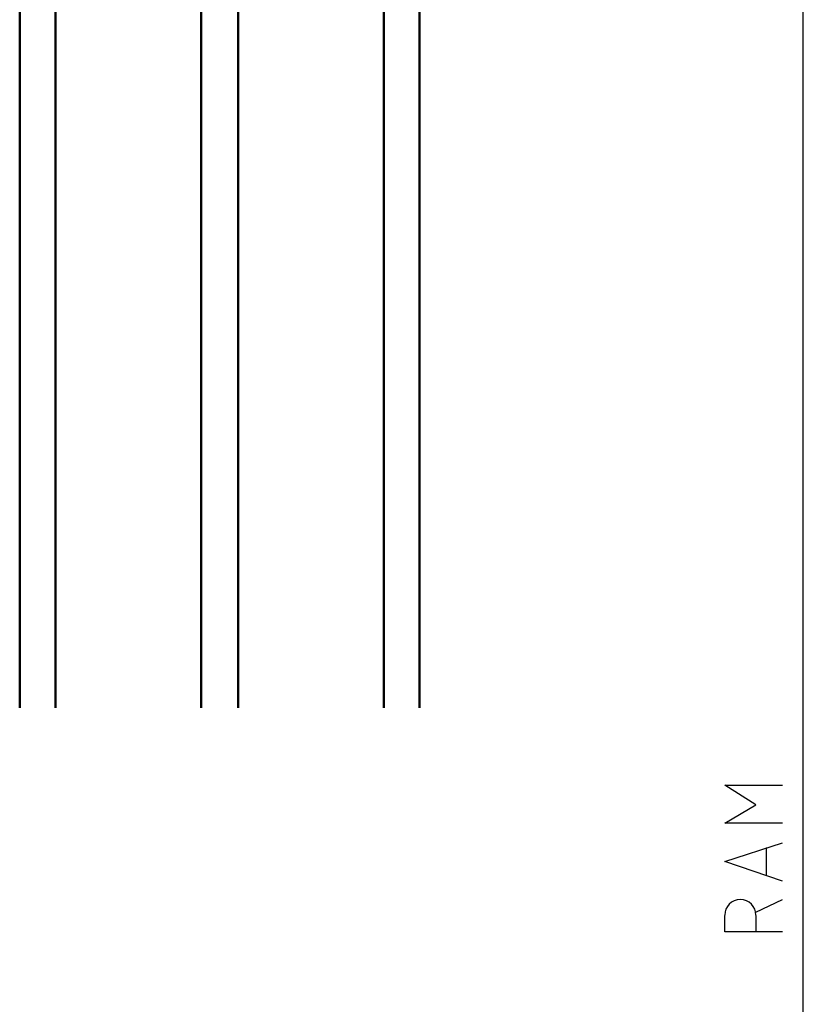
# Model space of a CAD drawing. Units: centimetres. Extents: x -22.2 to 20.1, y -13.8 to 14.8.
# Drawn here: x -18 to -14.8, y 6.3 to 10.3 of the extents above; entities that cross this region are included whole.
import ezdxf

# ---------------------------------------------------------------- set-up
doc = ezdxf.new("R2010")
doc.units = ezdxf.units.CM
doc.header["$MEASUREMENT"] = 0
doc.layers.add('35_PDS', color=7, linetype='Continuous')

msp = doc.modelspace()

# ---------------------------------------------------------------- linework, layer by layer
at = {"layer": '35_PDS', "color": 1, "lineweight": 25}
for points in [[(-14.78467, -0.75171), (-14.78467, -0.75171), (-14.78467, 14.53209), (-14.78467, 14.53209)], [(-14.93591, 6.93272), (-14.93591, 6.93272), (-14.93591, 6.8193), (-14.93591, 6.8193)], [(-14.97844, 6.66808), (-14.97844, 6.66808), (-14.86974, 6.72006), (-14.86974, 6.72006)], [(-14.97844, 6.6539), (-14.97844, 6.6539), (-14.97844, 6.58773), (-14.97844, 6.58773)]]:
    msp.add_open_spline(points, degree=3, dxfattribs=at)
at = {"layer": '35_PDS', "color": 142, "lineweight": 50}
for points in [[(-17.84238, 7.50457), (-17.84238, 7.50457), (-17.84238, 11.31844), (-17.84238, 11.31844), (-17.84238, 11.31844), (-17.86128, 11.33734), (-17.86128, 11.33734), (-17.86128, 11.33734), (-17.96998, 11.33734), (-17.96998, 11.33734), (-17.96998, 11.33734), (-17.98888, 11.31844), (-17.98888, 11.31844), (-17.98888, 11.31844), (-17.98888, 7.50457), (-17.98888, 7.50457)], [(-17.09567, 7.50457), (-17.09567, 7.50457), (-17.09567, 11.31844), (-17.09567, 11.31844), (-17.09567, 11.31844), (-17.11457, 11.33734), (-17.11457, 11.33734), (-17.11457, 11.33734), (-17.228, 11.33734), (-17.228, 11.33734), (-17.228, 11.33734), (-17.24691, 11.31844), (-17.24691, 11.31844), (-17.24691, 11.31844), (-17.24691, 7.50457), (-17.24691, 7.50457)], [(-17.09567, 7.50457), (-17.09567, 7.50457), (-17.09567, 11.31844), (-17.09567, 11.31844), (-17.09567, 11.31844), (-17.11457, 11.33734), (-17.11457, 11.33734), (-17.11457, 11.33734), (-17.228, 11.33734), (-17.228, 11.33734), (-17.228, 11.33734), (-17.24691, 11.31844), (-17.24691, 11.31844), (-17.24691, 11.31844), (-17.24691, 7.50457), (-17.24691, 7.50457)], [(-16.3537, 7.50457), (-16.3537, 7.50457), (-16.3537, 11.31844), (-16.3537, 11.31844), (-16.3537, 11.31844), (-16.3726, 11.33734), (-16.3726, 11.33734), (-16.3726, 11.33734), (-16.4813, 11.33734), (-16.4813, 11.33734), (-16.4813, 11.33734), (-16.5002, 11.31844), (-16.5002, 11.31844), (-16.5002, 11.31844), (-16.5002, 7.50457), (-16.5002, 7.50457)]]:
    msp.add_open_spline(points, degree=3, knots=[0, 0, 0, 0, 0.2, 0.2, 0.2, 0.4, 0.4, 0.4, 0.6, 0.6, 0.6, 0.8, 0.8, 0.8, 1, 1, 1, 1], dxfattribs=at)
at = {"layer": '35_PDS', "color": 1, "lineweight": 25}
for points, knots in [([(-14.86974, 7.03197), (-14.86974, 7.03197), (-15.10604, 7.03197), (-15.10604, 7.03197), (-15.10604, 7.03197), (-14.97844, 7.10759), (-14.97844, 7.10759), (-14.97844, 7.10759), (-15.10604, 7.18793), (-15.10604, 7.18793), (-15.10604, 7.18793), (-14.86974, 7.18793), (-14.86974, 7.18793)], [0, 0, 0, 0, 0.25, 0.25, 0.25, 0.5, 0.5, 0.5, 0.75, 0.75, 0.75, 1, 1, 1, 1]), ([(-14.86974, 6.79568), (-14.86974, 6.79568), (-15.10604, 6.87601), (-15.10604, 6.87601), (-15.10604, 6.87601), (-14.86974, 6.95164), (-14.86974, 6.95164)], [0, 0, 0, 0, 0.5, 0.5, 0.5, 1, 1, 1, 1]), ([(-14.97844, 6.65626), (-14.97844, 6.6915), (-15.007, 6.72006), (-15.04224, 6.72006), (-15.07747, 6.72006), (-15.10604, 6.6915), (-15.10604, 6.65626)], [0, 0, 0, 0, 0.5, 0.5, 0.5, 1, 1, 1, 1]), ([(-14.86974, 6.58773), (-14.86974, 6.58773), (-15.10604, 6.58773), (-15.10604, 6.58773), (-15.10604, 6.58773), (-15.10604, 6.6539), (-15.10604, 6.6539)], [0, 0, 0, 0, 0.5, 0.5, 0.5, 1, 1, 1, 1])]:
    msp.add_open_spline(points, degree=3, knots=knots, dxfattribs=at)

doc.saveas('drawing.dxf')
